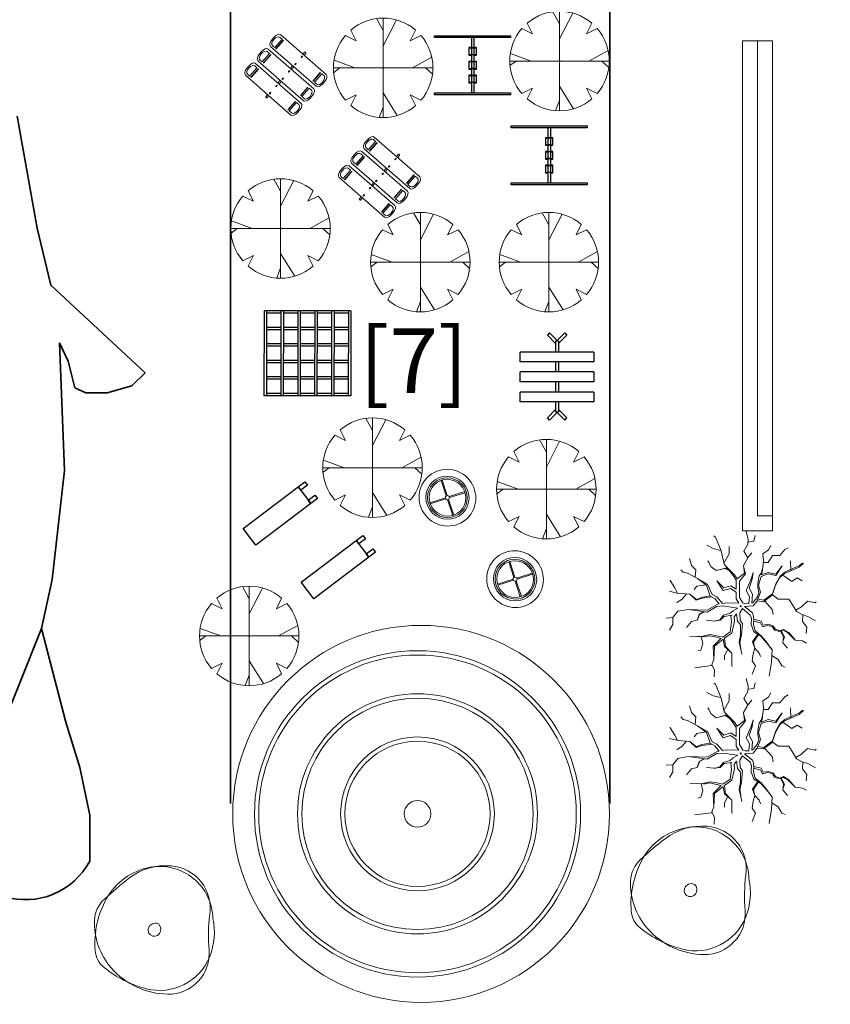
# Model space of a CAD drawing. Units: millimetres. Extents: x 12054 to 12911, y 1660 to 2252.
# Drawn here: x 12428 to 12465, y 1754 to 1800 of the extents above; entities that cross this region are included whole.
import ezdxf

# ---------------------------------------------------------------- set-up
doc = ezdxf.new("R2010")
doc.units = ezdxf.units.MM
doc.header["$LTSCALE"] = 0.25
for name, color, linetype in [('01', 232, 'Continuous'), ('02', 52, 'Continuous'), ('deck', 57, 'Continuous'), ('P1', 1, 'Continuous')]:
    doc.layers.add(name, color=color, linetype=linetype)
for name, color, linetype, lineweight in [('Cadastro', 5, 'Continuous', 5), ('concreto', 55, 'Continuous', 20), ('mobiliario', 132, 'Continuous', 9), ('passeios', 232, 'Continuous', 35), ('textos', 5, 'Continuous', 13), ('veg7', 84, 'Continuous', 9), ('VEGETAÇÃO', 117, 'Continuous', 9), ('VERDE', 106, 'Continuous', 9)]:
    doc.layers.add(name, color=color, linetype=linetype, lineweight=lineweight)

# ---------------------------------------------------------------- blocks, each defined once
blk = doc.blocks.new('trepa_r14')
at = {"layer": 'P1'}
for p, q in [((0.927, 0.888), (-0.873, 0.885)), ((-0.873, 0.885), (-0.873, -0.915)), ((0.927, 0.838), (-0.873, 0.835)), ((-0.823, 0.836), (-0.823, 0.536)), ((-0.523, 0.836), (-0.523, 0.536)), ((-0.473, 0.836), (-0.473, 0.536)), ((-0.173, 0.837), (-0.173, 0.537)), ((-0.123, 0.837), (-0.123, 0.537)), ((0.177, 0.837), (0.177, 0.537)), ((0.227, 0.837), (0.227, 0.537)), ((0.527, 0.838), (0.527, 0.538)), ((0.577, 0.838), (0.577, 0.538)), ((0.877, 0.838), (0.877, 0.538)), ((0.927, 0.888), (0.927, -0.912)), ((0.927, 0.538), (-0.873, 0.535)), ((0.927, 0.488), (-0.873, 0.485)), ((-0.823, 0.486), (-0.823, 0.186)), ((-0.523, 0.486), (-0.523, 0.186)), ((-0.473, 0.486), (-0.473, 0.186)), ((-0.173, 0.487), (-0.173, 0.187)), ((-0.123, 0.487), (-0.123, 0.187)), ((0.177, 0.487), (0.177, 0.187)), ((0.227, 0.487), (0.227, 0.187)), ((0.527, 0.488), (0.527, 0.188)), ((0.577, 0.488), (0.577, 0.188)), ((0.877, 0.488), (0.877, 0.188)), ((0.927, 0.188), (-0.873, 0.185)), ((0.927, 0.138), (-0.873, 0.135)), ((-0.823, 0.136), (-0.823, -0.164)), ((-0.523, 0.136), (-0.523, -0.164)), ((-0.473, 0.136), (-0.473, -0.164)), ((-0.173, 0.137), (-0.173, -0.163)), ((-0.123, 0.137), (-0.123, -0.163)), ((0.177, 0.137), (0.177, -0.163)), ((0.227, 0.137), (0.227, -0.163)), ((0.527, 0.138), (0.527, -0.162)), ((0.577, 0.138), (0.577, -0.162)), ((0.877, 0.138), (0.877, -0.162)), ((0.927, -0.162), (-0.873, -0.165)), ((0.927, -0.212), (-0.873, -0.215)), ((-0.823, -0.214), (-0.823, -0.514)), ((-0.523, -0.214), (-0.523, -0.514)), ((-0.473, -0.214), (-0.473, -0.514)), ((-0.173, -0.213), (-0.173, -0.513)), ((-0.123, -0.213), (-0.123, -0.513)), ((0.177, -0.213), (0.177, -0.513)), ((0.227, -0.213), (0.227, -0.513)), ((0.527, -0.212), (0.527, -0.512)), ((0.577, -0.212), (0.577, -0.512)), ((0.877, -0.212), (0.877, -0.512)), ((0.927, -0.512), (-0.873, -0.515)), ((0.927, -0.562), (-0.873, -0.565)), ((-0.823, -0.564), (-0.823, -0.864)), ((-0.523, -0.564), (-0.523, -0.864)), ((-0.473, -0.564), (-0.473, -0.864)), ((-0.173, -0.563), (-0.173, -0.863)), ((-0.123, -0.563), (-0.123, -0.863)), ((0.177, -0.563), (0.177, -0.863)), ((0.227, -0.563), (0.227, -0.863)), ((0.527, -0.562), (0.527, -0.862)), ((0.577, -0.562), (0.577, -0.862)), ((0.877, -0.562), (0.877, -0.862)), ((0.927, -0.862), (-0.873, -0.865)), ((0.927, -0.912), (-0.873, -0.915))]:
    blk.add_line(p, q, dxfattribs=at)
blk = doc.blocks.new('brinquedo04_r14')
at = {"layer": '01'}
for p, q in [((0.625, 0.05), (0.64, 0.05)), ((0.635, 0.05), (0.635, 0.13)), ((0.635, 0.13), (0.655, 0.13)), ((0.64, -0.055), (0.64, 0.055)), ((0.64, 0.055), (0.65, 0.055)), ((0.65, -0.055), (0.65, 0.055)), ((0.65, 0.05), (1, 0.05)), ((0.65, 0.05), (1, 0.05)), ((0.655, 0.05), (0.655, 0.13)), ((0.995, 0.13), (0.995, 0.05)), ((0.995, 0.13), (1.015, 0.13)), ((1.01, 0.055), (1, 0.055)), ((1, -0.055), (1, 0.055)), ((1.01, -0.055), (1.01, 0.055)), ((1.01, 0.05), (1.025, 0.05)), ((1.015, 0.13), (1.015, 0.05)), ((1.35, 0.05), (1.365, 0.05)), ((1.36, 0.13), (1.38, 0.13)), ((1.36, 0.05), (1.36, 0.13)), ((1.365, 0.055), (1.375, 0.055)), ((1.365, -0.055), (1.365, 0.055)), ((1.375, -0.055), (1.375, 0.055)), ((1.375, 0.05), (1.725, 0.05)), ((1.375, 0.05), (1.725, 0.05)), ((1.38, 0.05), (1.38, 0.13)), ((1.72, 0.13), (1.74, 0.13)), ((1.72, 0.13), (1.72, 0.05)), ((1.725, -0.055), (1.725, 0.055)), ((1.735, 0.055), (1.725, 0.055)), ((1.735, -0.055), (1.735, 0.055)), ((1.735, 0.05), (1.75, 0.05)), ((1.74, 0.13), (1.74, 0.05)), ((2.075, 0.05), (2.09, 0.05)), ((2.085, 0.05), (2.085, 0.13)), ((2.085, 0.13), (2.105, 0.13)), ((2.09, -0.055), (2.09, 0.055)), ((2.09, 0.055), (2.1, 0.055)), ((2.1, -0.055), (2.1, 0.055)), ((2.1, 0.05), (2.45, 0.05)), ((2.1, 0.05), (2.45, 0.05)), ((2.105, 0.05), (2.105, 0.13)), ((2.445, 0.13), (2.445, 0.05)), ((2.445, 0.13), (2.465, 0.13)), ((2.46, 0.055), (2.45, 0.055)), ((2.45, -0.055), (2.45, 0.055)), ((2.46, -0.055), (2.46, 0.055)), ((2.46, 0.05), (2.475, 0.05)), ((2.465, 0.13), (2.465, 0.05)), ((0.625, -0.05), (0.64, -0.05)), ((0.635, -0.13), (0.635, -0.05)), ((0.655, -0.13), (0.635, -0.13)), ((0.64, -0.055), (0.65, -0.055)), ((0.65, -0.05), (1, -0.05)), ((0.65, -0.05), (1, -0.05)), ((0.655, -0.13), (0.655, -0.05)), ((0.995, -0.05), (0.995, -0.13)), ((1.015, -0.13), (0.995, -0.13)), ((1.01, -0.055), (1, -0.055)), ((1.01, -0.05), (1.025, -0.05)), ((1.015, -0.05), (1.015, -0.13)), ((1.35, -0.05), (1.365, -0.05)), ((1.36, -0.13), (1.36, -0.05)), ((1.38, -0.13), (1.36, -0.13)), ((1.365, -0.055), (1.375, -0.055)), ((1.375, -0.05), (1.725, -0.05)), ((1.375, -0.05), (1.725, -0.05)), ((1.38, -0.13), (1.38, -0.05)), ((1.72, -0.05), (1.72, -0.13)), ((1.74, -0.13), (1.72, -0.13)), ((1.735, -0.055), (1.725, -0.055)), ((1.735, -0.05), (1.75, -0.05)), ((1.74, -0.05), (1.74, -0.13)), ((2.075, -0.05), (2.09, -0.05)), ((2.085, -0.13), (2.085, -0.05)), ((2.105, -0.13), (2.085, -0.13)), ((2.09, -0.055), (2.1, -0.055)), ((2.1, -0.05), (2.45, -0.05)), ((2.1, -0.05), (2.45, -0.05)), ((2.105, -0.13), (2.105, -0.05)), ((2.445, -0.05), (2.445, -0.13)), ((2.465, -0.13), (2.445, -0.13)), ((2.46, -0.055), (2.45, -0.055)), ((2.46, -0.05), (2.475, -0.05)), ((2.465, -0.05), (2.465, -0.13))]:
    blk.add_line(p, q, dxfattribs=at)
for points in [[(0.1, -0.05), (0.1, 0.05)], [(3, 0.05), (3, -0.05)]]:
    blk.add_lwpolyline(points, dxfattribs=at)
at = {"layer": '02'}
for p, q in [((0.1, 0.05), (0.64, 0.05)), ((0.625, 0.05), (0.625, 0.15)), ((0.625, 0.15), (1.025, 0.15)), ((1.025, 0.15), (1.025, 0.05)), ((1.025, 0.05), (1.35, 0.05)), ((1.35, 0.15), (1.75, 0.15)), ((1.35, 0.05), (1.35, 0.15)), ((1.75, 0.15), (1.75, 0.05)), ((1.75, 0.05), (2.075, 0.05)), ((2.075, 0.05), (2.075, 0.15)), ((2.075, 0.15), (2.475, 0.15)), ((2.475, 0.15), (2.475, 0.05)), ((2.475, 0.05), (3, 0.05)), ((0.1, -0.05), (0.64, -0.05)), ((0.625, -0.15), (0.625, -0.05)), ((1.025, -0.15), (0.625, -0.15)), ((1.025, -0.05), (1.35, -0.05)), ((1.025, -0.05), (1.025, -0.15)), ((1.35, -0.15), (1.35, -0.05)), ((1.75, -0.15), (1.35, -0.15)), ((1.75, -0.05), (2.075, -0.05)), ((1.75, -0.05), (1.75, -0.15)), ((2.075, -0.15), (2.075, -0.05)), ((2.475, -0.15), (2.075, -0.15)), ((2.475, -0.05), (3, -0.05)), ((2.475, -0.05), (2.475, -0.15))]:
    blk.add_line(p, q, dxfattribs=at)
for points in [[(0.1, 0.05), (0.1, 1.5), (0, 1.5), (0, -1.5)], [(3, -1.5), (3.1, -1.5), (3.1, 1.5), (3, 1.5), (3, 0.05)], [(0, -1.5), (0.1, -1.5), (0.1, -0.05)], [(3, -0.05), (3, -1.5)]]:
    blk.add_lwpolyline(points, dxfattribs=at)
blk = doc.blocks.new('escorrega2_r14')
at = {"layer": 'P1'}
for points in [[(-0.204, 0.804), (-0.204, 0.996), (-0.124, 0.996), (-0.124, 0.804)], [(0.112, 0.804), (0.112, 0.996), (0.192, 0.996), (0.192, 0.804)], [(-0.204, -0.791), (-0.204, 0.805), (0.196, 0.805), (0.196, -0.791)]]:
    blk.add_lwpolyline(points, close=True, dxfattribs=at)
blk = doc.blocks.new('gira-gira_r14')
for p, q in [((-0.157, 0.3), (-0.021, 0.029)), ((-0.139, 0.309), (-0.003, 0.038)), ((0.032, 0.026), (0.303, 0.162)), ((0.041, 0.008), (0.312, 0.144)), ((-0.304, -0.142), (-0.033, -0.006)), ((-0.295, -0.16), (-0.024, -0.024)), ((0.011, -0.036), (0.147, -0.307)), ((0.029, -0.027), (0.165, -0.298))]:
    blk.add_line(p, q)
at = {"const_width": 0.025}
blk.add_lwpolyline([(-0.029, -0.016, 1), (0.038, 0.018, 1)], format="xyb", close=True, dxfattribs=at)
for radius in [0.525, 0.4, 0.368, 0.34]:
    blk.add_circle((0.004, 0.001), radius)
blk = doc.blocks.new('playground01_r14')
for p, q in [((-0.0029, 0.2412), (0.0121, 0.2412)), ((-0.4954, 0.1412), (-0.4954, 0.1662)), ((-0.4454, 0.2162), (0.4546, 0.2162)), ((-0.432, 0.1965), (-0.3872, 0.1965)), ((-0.3872, 0.1068), (-0.3872, 0.1965)), ((-0.3637, 0.1068), (-0.3637, 0.1965)), ((-0.3637, 0.1965), (-0.359, 0.1965)), ((-0.359, 0.1068), (-0.359, 0.1965)), ((-0.0079, 0.2162), (-0.0079, 0.2362)), ((0.0171, 0.2162), (0.0171, 0.2362)), ((0.373, 0.1965), (0.3683, 0.1965)), ((0.3683, 0.1068), (0.3683, 0.1965)), ((0.373, 0.1068), (0.373, 0.1965)), ((0.4412, 0.1965), (0.3964, 0.1965)), ((0.3964, 0.1068), (0.3964, 0.1965)), ((0.5046, 0.1662), (0.5046, 0.1412)), ((0.4546, 0.0912), (-0.4454, 0.0912)), ((-0.432, 0.1068), (-0.3872, 0.1068)), ((-0.3637, 0.1068), (-0.359, 0.1068)), ((-0.0079, 0.0627), (-0.0079, 0.0912)), ((0.0171, 0.0627), (0.0171, 0.0912)), ((0.373, 0.1068), (0.3683, 0.1068)), ((0.4412, 0.1068), (0.3964, 0.1068)), ((-0.4954, -0.0123), (-0.4954, 0.0127)), ((-0.4454, 0.0627), (0.4546, 0.0627)), ((-0.432, 0.043), (-0.3872, 0.043)), ((-0.3872, -0.0466), (-0.3872, 0.043)), ((-0.3637, -0.0466), (-0.3637, 0.043)), ((-0.3637, 0.043), (-0.359, 0.043)), ((-0.359, -0.0466), (-0.359, 0.043)), ((0.3683, -0.0466), (0.3683, 0.043)), ((0.373, 0.043), (0.3683, 0.043)), ((0.373, -0.0466), (0.373, 0.043)), ((0.3964, -0.0466), (0.3964, 0.043)), ((0.4412, 0.043), (0.3964, 0.043)), ((0.5046, 0.0127), (0.5046, -0.0123)), ((0.4546, -0.0623), (-0.4454, -0.0623)), ((-0.432, -0.0466), (-0.3872, -0.0466)), ((-0.3637, -0.0466), (-0.359, -0.0466)), ((-0.0079, -0.0907), (-0.0079, -0.0623)), ((0.0171, -0.0907), (0.0171, -0.0623)), ((0.373, -0.0466), (0.3683, -0.0466)), ((0.4412, -0.0466), (0.3964, -0.0466)), ((-0.4954, -0.1657), (-0.4954, -0.1407)), ((-0.4454, -0.0907), (0.4546, -0.0907)), ((-0.432, -0.1104), (-0.3872, -0.1104)), ((-0.3872, -0.2), (-0.3872, -0.1104)), ((-0.3637, -0.1104), (-0.359, -0.1104)), ((-0.3637, -0.2), (-0.3637, -0.1104)), ((-0.359, -0.2), (-0.359, -0.1104)), ((0.3683, -0.2), (0.3683, -0.1104)), ((0.373, -0.1104), (0.3683, -0.1104)), ((0.373, -0.2), (0.373, -0.1104)), ((0.3964, -0.2), (0.3964, -0.1104)), ((0.4412, -0.1104), (0.3964, -0.1104)), ((0.5046, -0.1407), (0.5046, -0.1657)), ((0.4546, -0.2157), (-0.4454, -0.2157)), ((-0.432, -0.2), (-0.3872, -0.2)), ((-0.3637, -0.2), (-0.359, -0.2)), ((-0.0079, -0.2357), (-0.0079, -0.2157)), ((0.0171, -0.2357), (0.0171, -0.2157)), ((0.373, -0.2), (0.3683, -0.2)), ((0.4412, -0.2), (0.3964, -0.2)), ((0.0121, -0.2407), (-0.0029, -0.2407))]:
    blk.add_line(p, q)
for centre in [(0.0026, 0.1942), (0.0026, 0.1163), (0.0026, 0.0384), (0.0026, -0.0395), (0.0026, -0.115), (0.0026, -0.1929)]:
    blk.add_circle(centre, 0.00708)
for centre, radius, start, end in [((-0.0029, 0.2362), 0.005, 90, 180), ((0.0121, 0.2362), 0.005, 0, 90), ((-0.4454, 0.1662), 0.05, 90, 180), ((-0.432, 0.1517), 0.0448, 90, 270), ((0.4412, 0.1517), 0.0448, 270, 90), ((0.4546, 0.1662), 0.05, 0, 90), ((-0.4454, 0.1412), 0.05, 180, 270), ((0.4546, 0.1412), 0.05, 270, 0), ((-0.4454, 0.0127), 0.05, 90, 180), ((-0.432, -0.0018), 0.0448, 90, 270), ((0.4412, -0.0018), 0.0448, 270, 90), ((0.4546, 0.0127), 0.05, 0, 90), ((-0.4454, -0.0123), 0.05, 180, 270), ((0.4546, -0.0123), 0.05, 270, 0), ((-0.4454, -0.1407), 0.05, 90, 180), ((-0.432, -0.1552), 0.0448, 90, 270), ((0.4412, -0.1552), 0.0448, 270, 90), ((0.4546, -0.1407), 0.05, 0, 90), ((-0.4454, -0.1657), 0.05, 180, 270), ((-0.0029, -0.2357), 0.005, 180, 270), ((0.0121, -0.2357), 0.005, 270, 360), ((0.4546, -0.1657), 0.05, 270, 0)]:
    blk.add_arc(centre, radius, start, end)
blk = doc.blocks.new('gangorra3_r14')
at = {"layer": 'P1'}
for p, q in [((-0.683, 0.975), (-0.683, -1.025)), ((-0.433, 0.975), (-0.683, 0.975)), ((-0.433, 0.975), (-0.433, -1.025)), ((-0.172, 0.975), (-0.172, -1.025)), ((0.078, 0.975), (-0.172, 0.975)), ((0.078, 0.975), (0.078, -1.025)), ((0.332, 0.975), (0.332, -1.025)), ((0.582, 0.975), (0.332, 0.975)), ((0.582, 0.975), (0.582, -1.025)), ((-1.145, 0.181), (-1.087, 0.236)), ((-0.95, -0.025), (-1.145, 0.181)), ((-0.878, 0.015), (-1.087, 0.236)), ((-0.683, 0.015), (-0.933, 0.015)), ((-0.933, -0.065), (-0.933, 0.015)), ((-0.172, 0.015), (-0.433, 0.015)), ((0.332, 0.015), (0.078, 0.015)), ((0.856, 0.015), (0.582, 0.015)), ((0.801, 0.015), (1.01, 0.236)), ((0.856, 0.015), (0.856, -0.065)), ((0.874, -0.025), (1.068, 0.181)), ((1.068, 0.181), (1.01, 0.236)), ((-0.95, -0.025), (-1.145, -0.23)), ((-1.145, -0.23), (-1.087, -0.285)), ((-0.878, -0.065), (-1.087, -0.285)), ((-0.683, -0.065), (-0.933, -0.065)), ((-0.172, -0.065), (-0.433, -0.065)), ((0.332, -0.065), (0.078, -0.065)), ((0.856, -0.065), (0.582, -0.065)), ((0.801, -0.065), (1.01, -0.285)), ((0.874, -0.025), (1.068, -0.23)), ((1.068, -0.23), (1.01, -0.285)), ((-0.683, -1.025), (-0.433, -1.025)), ((-0.172, -1.025), (0.078, -1.025)), ((0.332, -1.025), (0.582, -1.025))]:
    blk.add_line(p, q, dxfattribs=at)
blk = doc.blocks.new('A$C635C16AD')
at = {"layer": 'VEGETAÇÃO'}
for p, q in [((230.8, 403.3), (199.2, 459.5)), ((230.8, 0), (230.8, 461.6)), ((230.8, 333.6), (292.4, 453.2)), ((104.9, 356.7), (55.8, 381.3)), ((80.3, 405.8), (104.9, 356.7)), ((356.7, 356.7), (381.3, 405.8)), ((405.8, 381.3), (356.7, 356.7)), ((367.3, 230.8), (456.4, 279.7)), ((0, 230.8), (461.6, 230.8)), ((29.9, 230.8), (1, 209.6)), ((99.7, 230.8), (2.7, 266)), ((427.3, 230.8), (459.7, 201)), ((55.8, 80.3), (104.9, 104.9)), ((104.9, 104.9), (80.3, 55.8)), ((230.8, 114.9), (296.4, 9.5)), ((381.3, 55.8), (356.7, 104.9)), ((356.7, 104.9), (405.8, 80.3)), ((230.8, 48.4), (212.7, 0.7))]:
    blk.add_line(p, q, dxfattribs=at)
for major_axis, start_param, end_param in [((163.2, 163.2), 0.07507, 1.495726), ((163.2, 163.2), 1.645867, 3.066522), ((-163.2, 163.2), 3.216663, 4.637318), ((1.63, 1.63), 6.283185307178472, 12.56637061435806), ((163.2, 163.2), 3.216663, 4.637318)]:
    blk.add_ellipse((230.8, 230.8), major_axis=major_axis, ratio=1, start_param=start_param, end_param=end_param, dxfattribs=at)
blk = doc.blocks.new('Árvore-04')
for centre, radius, start, end in [((0.151, 0.002), 1.617, 100.4555, 151.0425), ((0.272, 0.059), 1.575, 85.3103, 127.4297), ((0.105, 0.25), 1.365, 1.1676, 100.4555), ((0.311, 0.54), 1.093, 351.1087, 85.3103), ((6.689, -8.024), 11.896, 128.3098, 132.2959), ((-0.793, 0.199), 0.779, 132.2959, 177.6877), ((0.81, -0.363), 2.371, 151.0425, 184.4792), ((5.678, -0.163), 4.321, 172.9001, 184.8756), ((-0.144, -0.083), 1.653, 338.1526, 12.6145), ((0.178, 0.16), 1.75, 177.6877, 221.0767), ((-0.032, -0.017), 0.161, 142.6793, 321.6826), ((-0.008, -0.035), 0.191, 61.2791, 142.6793), ((-0.056, 0.002), 0.191, 321.6826, 43.0427), ((-0.939, -0.5), 0.616, 184.4792, 231.1587), ((0.105, -0.183), 1.385, 255.6085, 338.1526), ((0.33, -0.619), 1.047, 269.0752, 4.8756), ((0.474, 1.255), 2.87, 231.1587, 255.6085), ((0.345, 0.306), 1.972, 221.0767, 269.0752)]:
    blk.add_arc(centre, radius, start, end)
blk = doc.blocks.new('A$C5ED9244C')
at = {"layer": 'VEGETAÇÃO'}
for p, q in [((326.8, 926.6), (315, 935)), ((364, 835.1), (326.8, 926.6)), ((543.7, 913.3), (529.4, 964.8)), ((580.9, 899), (589.5, 936.2)), ((311.9, 850.4), (268.9, 873.3)), ((362.7, 838.3), (311.9, 850.4)), ((417.8, 816.1), (417.8, 864.7)), ((515.1, 833.2), (540.9, 879)), ((540.9, 879), (543.7, 913.3)), ((542.1, 893.9), (580.9, 899)), ((678.2, 841.8), (692.5, 870.4)), ((787, 844.7), (808.8, 856.4)), ((168.4, 739), (154.1, 784.7)), ((384, 746.4), (364, 835.1)), ((382.5, 753.2), (417.8, 816.1)), ((512.2, 738.9), (543.7, 793.2)), ((541.8, 789.8), (515.1, 833.2)), ((543.7, 793.2), (566.6, 821.8)), ((641, 816.1), (678.2, 841.8)), ((643.9, 770.3), (641, 816.1)), ((675.4, 758.9), (704, 804.6)), ((704, 804.6), (752.7, 804.6)), ((752.7, 804.6), (787, 844.7)), ((197.1, 710.4), (168.4, 739)), ((283.3, 758.9), (274.7, 770.3)), ((297.6, 730.3), (283.3, 758.9)), ((331.9, 704.5), (297.6, 730.3)), ((392, 721.7), (331.9, 704.5)), ((391.2, 719.4), (349.5, 709.6)), ((413.6, 709.9), (384, 746.4)), ((419.3, 702.8), (391.2, 719.4)), ((413.6, 709.9), (392, 721.7)), ((453.2, 676.6), (393.1, 735.2)), ((518, 687.4), (512.2, 738.9)), ((525.5, 684.1), (512.8, 733.4)), ((635.3, 693.1), (643.9, 770.3)), ((643.8, 758.7), (675.4, 758.9)), ((726.9, 681.7), (768.7, 737.1)), ((726.9, 671.6), (768.7, 737.1)), ((815.6, 698.8), (881.4, 727.4)), ((818.6, 708.8), (884.5, 737.4)), ((824.9, 702.9), (824.2, 770.3)), ((881.4, 727.4), (910.1, 753.2)), ((884.5, 737.4), (903.6, 754.6)), ((111.2, 693.2), (96.9, 710.4)), ((139.8, 687.5), (111.2, 693.2)), ((207.9, 652.2), (139.8, 687.5)), ((191.5, 660.7), (197.1, 710.4)), ((444.1, 672.1), (419.3, 702.8)), ((464.2, 640.6), (444.1, 672.1)), ((470.6, 649.3), (453.2, 676.6)), ((470.6, 649.3), (518, 687.4)), ((484.7, 634.4), (525.5, 684.1)), ((560.1, 643), (575.1, 689)), ((569.5, 648.1), (575.2, 691)), ((609.2, 633.9), (616.2, 670)), ((612.4, 607.3), (628.3, 666)), ((616.2, 670), (629.3, 688)), ((628.3, 666), (675.4, 683.1)), ((628.4, 676.6), (675.4, 693.1)), ((628.4, 676.6), (635.3, 693.1)), ((629.3, 688), (637.9, 716.1)), ((675.4, 693.1), (726.9, 681.7)), ((675.4, 683.1), (726.9, 671.6)), ((724, 607.3), (752.7, 658.8)), ((727, 617.3), (755.7, 668.8)), ((752.7, 658.8), (784.1, 684.5)), ((755.7, 668.8), (787.1, 694.5)), ((772.3, 674.8), (832.8, 633.1)), ((784.1, 684.5), (815.6, 698.8)), ((787.1, 694.5), (818.6, 708.8)), ((832.8, 633.1), (867.1, 655.9)), ((867.1, 655.9), (901.5, 635.9)), ((25.3, 638.9), (24.1, 639.3)), ((56.8, 590.3), (25.3, 638.9)), ((74, 555.7), (56.8, 590.3)), ((202.8, 601.7), (185.6, 578.9)), ((261.4, 610.9), (202.8, 601.7)), ((265.8, 607.5), (207.9, 652.2)), ((274.4, 614), (207.9, 652.2)), ((291.5, 536), (265.8, 607.5)), ((305.1, 545.9), (274.4, 614)), ((378.3, 572.1), (334.8, 635.9)), ((380.6, 590.2), (334.8, 635.9)), ((429.2, 604.5), (380.6, 590.2)), ((464.2, 581.2), (429.2, 604.5)), ((464.2, 581.2), (464.2, 640.6)), ((485.2, 591.2), (484.7, 634.4)), ((486.2, 527.4), (485.2, 591.2)), ((529.4, 573), (560.1, 643)), ((549.5, 588), (569.5, 648.1)), ((572.4, 548), (549.5, 588)), ((606.2, 611.9), (609.2, 633.9)), ((607.2, 591.9), (606.2, 611.9)), ((614.2, 558.8), (607.2, 591.9)), ((623.9, 561.6), (612.4, 607.3)), ((701.1, 541.6), (724, 607.3)), ((704.1, 551.6), (727, 617.3)), ((71.1, 556), (22.5, 567.4)), ((128.4, 550.3), (71.1, 556)), ((134.9, 549.6), (105.5, 516)), ((157, 547.4), (128.4, 550.3)), ((199.9, 513.1), (157, 547.4)), ((198.2, 507.7), (158.5, 546.2)), ((234.3, 527.4), (199.9, 513.1)), ((291.1, 537.1), (234.3, 527.4)), ((301.3, 530.1), (238, 521.7)), ((323, 518.8), (291.5, 536)), ((336.3, 530.3), (305.1, 545.9)), ((372.1, 487.3), (336.3, 530.3)), ((427, 586.4), (378.3, 572.1)), ((464.2, 561.6), (427, 586.4)), ((464.2, 560.6), (464.2, 561.6)), ((464.2, 517.7), (464.2, 560.6)), ((507.1, 490.5), (486.2, 527.4)), ((552.3, 533), (529.4, 573)), ((548.4, 486.2), (552.3, 533)), ((567.4, 489.3), (572.4, 548)), ((590.2, 511.7), (602.2, 526.7)), ((602.2, 526.7), (609.2, 546.8)), ((603.8, 504.4), (623.9, 561.6)), ((609.2, 546.8), (614.2, 558.8)), ((643.9, 498.7), (701.1, 541.6)), ((646.9, 508.7), (704.1, 551.6)), ((702.6, 545.9), (741.2, 515.8)), ((105.5, 516), (71.1, 493.1)), ((238, 521.7), (198.2, 507.7)), ((341.8, 482.7), (271.5, 443)), ((334.5, 467.3), (271.5, 430.2)), ((351, 484.1), (323, 518.8)), ((374.5, 470.2), (334.5, 467.3)), ((351, 484.1), (341.8, 482.7)), ((399.5, 491.3), (372.1, 487.3)), ((472.5, 456.1), (374.5, 470.2)), ((482, 489.1), (399.5, 491.3)), ((482, 489.1), (464.2, 517.7)), ((507.1, 490.5), (524, 484.7)), ((507.1, 490.5), (507.1, 490.5)), ((518, 466.5), (575.2, 470.1)), ((518, 466.5), (570.9, 424.2)), ((524, 484.7), (543.1, 485.7)), ((543.1, 485.7), (548.4, 486.2)), ((567.4, 489.3), (579.1, 497.7)), ((575.2, 470.1), (603.8, 504.4)), ((579.1, 497.7), (590.2, 511.7)), ((603.8, 504.4), (643.9, 498.7)), ((606.8, 514.4), (646.9, 508.7)), ((650.8, 503.8), (701.1, 447.2)), ((741.2, 515.8), (778.4, 515.8)), ((778.4, 515.8), (812.8, 515.8)), ((812.8, 515.8), (841.4, 470.1)), ((841.4, 470.1), (864.3, 432.9)), ((858.6, 442.2), (895.8, 464.3)), ((895.8, 464.3), (935.8, 501.5)), ((935.8, 501.5), (987.3, 490.1)), ((987.3, 490.1), (992.9, 497.9)), ((42.5, 393), (0, 389.9)), ((76.9, 435.9), (42.5, 393)), ((43.1, 393.7), (42.5, 347.2)), ((145.6, 447.3), (76.9, 435.9)), ((271.5, 430.2), (145.6, 447.3)), ((271.5, 443), (146, 447.3)), ((217.1, 415.9), (205.7, 375.8)), ((220.8, 414.1), (206.1, 377.3)), ((248.2, 433.3), (217.1, 415.9)), ((254.5, 431.8), (220.8, 414.1)), ((378.4, 408.4), (355.8, 379.4)), ((383.4, 401.4), (357.7, 375.7)), ((422.9, 422.7), (378.4, 408.4)), ((435.5, 409.4), (383.4, 401.4)), ((442.5, 438.3), (422.9, 422.7)), ((435.5, 409.4), (429.2, 404.3)), ((429.2, 404.3), (432.1, 364.3)), ((474.5, 456.2), (442.5, 438.3)), ((464.8, 417.8), (449.8, 398)), ((449.8, 398), (452.8, 369.7)), ((464.7, 418.2), (471.4, 369.7)), ((505.1, 453.6), (488.6, 424.9)), ((488.6, 424.9), (489.3, 374.5)), ((488.6, 424.9), (488.6, 424.9)), ((488.6, 424.9), (488.6, 424.9)), ((505.2, 452.9), (557.3, 409.9)), ((557.3, 409.9), (564.1, 388.7)), ((570.9, 424.2), (578.4, 403.1)), ((578.4, 403.1), (580.7, 375.1)), ((701.1, 447.2), (709.7, 412.9)), ((864.3, 432.9), (901.5, 412.9)), ((901.5, 412.9), (938.7, 401.4)), ((905.7, 411.6), (904.3, 367.1)), ((938.7, 401.4), (990.2, 372.8)), ((42.5, 347.2), (22.5, 310.1)), ((168.4, 367.3), (134.1, 327.2)), ((205.7, 375.8), (168.4, 367.3)), ((206.1, 377.3), (196.1, 373.6)), ((317.6, 370), (266.1, 375.7)), ((357.7, 375.7), (317.6, 370)), ((355.8, 379.4), (318.5, 369.7)), ((432.1, 364.3), (423.5, 298.5)), ((446.8, 335.4), (435.6, 293.7)), ((452.8, 369.7), (446.8, 335.4)), ((471.4, 369.7), (492.3, 344.4)), ((489.3, 374.5), (505.1, 354.1)), ((492.3, 344.4), (493.1, 278.8)), ((502.8, 329.3), (499, 277.3)), ((505.1, 354.1), (502.8, 329.3)), ((564.1, 388.7), (563.3, 346.5)), ((563.3, 346.5), (580.7, 298.9)), ((580.7, 375.1), (577.7, 346.5)), ((577.7, 346.5), (589, 305.7)), ((580.1, 382.1), (629.1, 369.9)), ((580.2, 370.3), (623.9, 358.5)), ((623.9, 358.5), (638.2, 332.8)), ((629.1, 369.9), (643.5, 344.1)), ((638.2, 332.8), (672.5, 341.4)), ((643.5, 344.1), (675.9, 349.5)), ((672.5, 341.4), (704, 332.8)), ((675.9, 349.5), (706.9, 339.7)), ((704, 332.8), (718.3, 309.9)), ((706.9, 339.7), (723.5, 316.3)), ((904.3, 367.1), (933, 330)), ((933, 330), (927.2, 287.1)), ((243.2, 269.9), (157.3, 267)), ((245.7, 266.2), (202.5, 268.5)), ((232.2, 266.9), (243.2, 221.3)), ((289, 281.3), (243.2, 269.9)), ((258.8, 267.7), (245.7, 266.2)), ((288.8, 272.8), (258.8, 267.7)), ((332.7, 263.3), (288.8, 272.8)), ((326.2, 275.6), (289, 281.3)), ((375.9, 263.9), (326.2, 275.6)), ((364.8, 255.8), (332.7, 263.3)), ((423.5, 298.5), (375.9, 263.9)), ((400.6, 267.6), (386, 256)), ((434.9, 291.1), (400.6, 267.6)), ((435.6, 293.7), (434.9, 291.1)), ((493.1, 278.8), (483.6, 229.9)), ((499, 277.3), (493.1, 249.8)), ((606.8, 282.5), (572.3, 232.7)), ((612.1, 280.2), (577.6, 230.5)), ((580.7, 298.9), (626.1, 270.3)), ((589, 305.7), (629.8, 273.2)), ((625.4, 270.7), (626.7, 269.9)), ((626.7, 269.9), (666.8, 224.2)), ((629.8, 273.2), (660.8, 236.2)), ((718.3, 309.9), (749.8, 301.4)), ((723.5, 316.3), (752.2, 305.7)), ((749.8, 301.4), (775.5, 309.9)), ((752.2, 305.7), (777.2, 314.7)), ((758.4, 304.2), (778.4, 264.2)), ((762.9, 305.7), (782.9, 265.7)), ((778.4, 264.2), (772.7, 227)), ((782.9, 265.7), (773.4, 231.8)), ((775.5, 309.9), (807, 292.8)), ((777.2, 314.7), (812.7, 294.4)), ((807, 292.8), (855.7, 244.2)), ((812.7, 294.4), (852.5, 247.3)), ((243.2, 221.3), (228.9, 178.4)), ((360.5, 252.7), (311.9, 204.1)), ((311.9, 204.1), (314.7, 115.5)), ((320, 203.6), (317, 155.1)), ((378.2, 249.8), (320, 203.6)), ((364.8, 255.8), (360.5, 252.7)), ((378.2, 249.8), (386.3, 201.3)), ((386, 256), (391.1, 217.3)), ((386.3, 201.3), (435, 158.4)), ((391.1, 217.3), (391.9, 204.1)), ((391.9, 204.1), (403.6, 191)), ((483.6, 229.9), (495.1, 181.3)), ((489.3, 233.4), (487.1, 228.9)), ((487.1, 228.9), (491.6, 204.3)), ((493.1, 249.8), (489.3, 233.4)), ((491.6, 204.3), (494.1, 185.4)), ((572.3, 232.7), (586.6, 189.8)), ((577.6, 230.5), (584.4, 196.4)), ((660.8, 236.2), (698.1, 185.1)), ((666.8, 224.2), (701.1, 181.3)), ((772.7, 227), (804.2, 189.8)), ((855.7, 244.2), (904.3, 238.4)), ((904.3, 238.4), (930.4, 224.4)), ((228.9, 178.4), (208.8, 172.7)), ((317, 155.1), (314.8, 116.4)), ((407.3, 182.8), (386.3, 141.2)), ((386.3, 141.2), (386.3, 112.6)), ((403.6, 191), (424.3, 167.8)), ((435, 158.4), (435, 106.9)), ((495.1, 181.3), (500.8, 149.8)), ((575.2, 152.7), (569.5, 106.9)), ((586.6, 189.8), (575.2, 152.7)), ((586.4, 190.7), (615.3, 158.4)), ((615.3, 158.4), (623.9, 135.5)), ((701.1, 181.3), (698.3, 98.3)), ((699.8, 141.3), (741.2, 115.5)), ((300.4, 75.5), (188.8, 61.2)), ((314.7, 115.5), (300.4, 75.5)), ((302.6, 81.4), (320.5, 44)), ((435, 106.9), (435, 75.5)), ((435, 75.5), (437.8, 69.7)), ((569.5, 106.9), (592.4, 72.6)), ((592.4, 72.6), (569.5, 18.3)), ((698.3, 98.3), (681.2, 4.5)), ((741.2, 115.5), (767, 72.6)), ((767, 72.6), (788, 63.8)), ((320.5, 44), (317.6, 1.1)), ((317.6, 1.1), (318.1, 0))]:
    blk.add_line(p, q, dxfattribs=at)
for centre, major_axis, start_param, end_param in [((493.8, 468.1), (-2.42, 2.42), 3.926991, 10.210176), ((505.2, 465.7), (9.06, 9.06), 5.497787, 5.560428), ((505.2, 465.7), (9.06, 9.06), 3.889032, 3.926991)]:
    blk.add_ellipse(centre, major_axis=major_axis, ratio=1, start_param=start_param, end_param=end_param, dxfattribs=at)

msp = doc.modelspace()

# ---------------------------------------------------------------- linework, layer by layer
at = {"layer": 'Cadastro', "color": 5}
msp.add_open_spline([(12265.586, 1773.46), (12267.005, 1771.829), (12270.392, 1767.938), (12275.891, 1763.195), (12282.679, 1759.298), (12289.045, 1756.001), (12297.881, 1752.981), (12308.984, 1752.687), (12324.967, 1751.101), (12344.528, 1750.8), (12361.994, 1750.056), (12374.134, 1752.193), (12380.377, 1752.906), (12385.597, 1755.456), (12390.663, 1757.834), (12395.216, 1761.755), (12400.723, 1765.845), (12403.041, 1772.571), (12405.869, 1780.849), (12407.881, 1790.472), (12409.892, 1800.663), (12411.939, 1809.282), (12414.704, 1816.476), (12418.849, 1823.409), (12426.511, 1827.13), (12434.326, 1831.329), (12443.521, 1833.857), (12453.36, 1836.666), (12463.585, 1837.238), (12478.3, 1839.214), (12496.879, 1841.177), (12519.647, 1843.728), (12539.332, 1844.662), (12556.39, 1844.309), (12564.002, 1844.163), (12568.01, 1844.057)], degree=3, knots=[0, 0, 0, 0, 6.486646, 15.474171, 21.604207, 29.926469, 36.974401, 49.389189, 62.945017, 85.218157, 108.130721, 114.957541, 122.247009, 126.737485, 132.294196, 138.943912, 144.761819, 152.403593, 159.482663, 171.231904, 181.732366, 190.712446, 197.708367, 204.920719, 214.206085, 222.478151, 231.638494, 242.649996, 253.098651, 262.224817, 287.203009, 309.209392, 330.64766, 347.253011, 357.789495, 357.789495, 357.789495, 357.789495], dxfattribs=at)
at = {"layer": 'concreto'}
for p, q in [((12461.151, 1798.675), (12462.551, 1798.675)), ((12461.151, 1775.945), (12461.151, 1798.675)), ((12462.551, 1777.581), (12462.551, 1775.945)), ((12462.551, 1775.945), (12461.151, 1775.945)), ((12462.551, 1775.945), (12462.551, 1775.945))]:
    msp.add_line(p, q, dxfattribs=at)
for points in [[(12462.551, 1776.645), (12462.551, 1776.645), (12461.851, 1776.645), (12461.851, 1798.675)], [(12462.551, 1777.345), (12462.551, 1777.345), (12462.551, 1777.345), (12462.551, 1798.675)]]:
    msp.add_lwpolyline(points, dxfattribs=at)
at = {"layer": 'mobiliario'}
for centre, radius in [((12446.236, 1762.819), 8.743), ((12446.071, 1762.819), 7.568), ((12446.071, 1762.819), 7.368), ((12446.071, 1762.819), 5.568), ((12446.071, 1762.819), 5.368), ((12446.071, 1762.819), 3.568), ((12446.071, 1762.819), 3.368), ((12446.071, 1762.819), 0.622)]:
    msp.add_circle(centre, radius, dxfattribs=at)
at = {"layer": 'passeios'}
for p, q in [((12454.991, 1805.399), (12454.991, 1763.307)), ((12437.387, 1800.299), (12437.387, 1763.307)), ((12427.493, 1795.183), (12428.41, 1789.984)), ((12428.41, 1789.984), (12429.055, 1787.349)), ((12429.055, 1787.349), (12433.43, 1783.278)), ((12429.855, 1783.818), (12429.45, 1784.674)), ((12429.45, 1784.674), (12429.689, 1778.752)), ((12430.17, 1782.587), (12429.855, 1783.818)), ((12433.43, 1783.278), (12432.811, 1782.677)), ((12430.681, 1782.346), (12430.17, 1782.587)), ((12432.811, 1782.677), (12431.671, 1782.346)), ((12431.671, 1782.346), (12430.681, 1782.346)), ((12429.689, 1778.752), (12429.116, 1773.689)), ((12429.116, 1773.689), (12428.621, 1771.416)), ((12425.692, 1764.104), (12428.621, 1771.416)), ((12428.621, 1771.416), (12429.754, 1767.072)), ((12429.754, 1767.072), (12430.399, 1764.966)), ((12430.399, 1764.966), (12430.857, 1762.758)), ((12430.857, 1762.758), (12430.857, 1760.632))]:
    msp.add_line(p, q, dxfattribs=at)
for centre, radius, start, end in [((12368.63, 2422.36), 681.542, 275.476317, 287.010217), ((12368.63, 2422.36), 684.542, 257.799687, 286.933415), ((12368.63, 2422.36), 687.542, 257.502254, 287.035246), ((12427.879, 1762.204), 3.367, 252.6565, 332.1713)]:
    msp.add_arc(centre, radius, start, end, dxfattribs=at)
at = {"layer": 'VERDE'}
msp.add_open_spline([(12568.01, 1844.057), (12566.042, 1841.655), (12561.97, 1836.739), (12552.482, 1835.873), (12546.061, 1843.991), (12537.433, 1835.368), (12525.605, 1831.968), (12515.961, 1845.871), (12509.25, 1834.005), (12499.26, 1835.672), (12488.276, 1839.195), (12483.193, 1827.054), (12468.119, 1833.18), (12457.607, 1817.54), (12438.51, 1831.559), (12439.076, 1816.604), (12426.285, 1819.716), (12424.165, 1810.458), (12419.826, 1805.273), (12413.986, 1804.976), (12411.857, 1799.572), (12413.223, 1793.153), (12408.523, 1786.79), (12406.112, 1779.47), (12406.909, 1773.175), (12411.076, 1769.409), (12408.659, 1765.456), (12402.8, 1761.971), (12408.085, 1752.608), (12400.093, 1749.253), (12397.426, 1756.735), (12388.656, 1753.387), (12385.332, 1744.978), (12379.611, 1750.148), (12376.289, 1751.482), (12374.612, 1752.088)], degree=3, knots=[0, 0, 0, 0, 9.121029, 18.848307, 23.527826, 36.368212, 45.019213, 59.188407, 67.977177, 74.344938, 88.226649, 95.723316, 105.784375, 126.363094, 140.052723, 146.75369, 156.971484, 165.753619, 170.863161, 176.557168, 180.997894, 186.178766, 195.689643, 202.899751, 208.99656, 214.282224, 216.143425, 221.885293, 232.602564, 236.280057, 241.666429, 250.050705, 256.882344, 262.329507, 267.93353, 267.93353, 267.93353, 267.93353], dxfattribs=at)

# ---------------------------------------------------------------- block references
at = {"layer": 'deck'}
for name, p, xscale, yscale, zscale in [('A$C635C16AD', (12442.17, 1795.115), 0.01, 0.01, 0.01), ('A$C635C16AD', (12450.353, 1795.431), 0.01, 0.01, 0.01), ('A$C635C16AD', (12437.407, 1787.665), 0.01, 0.01, 0.01), ('A$C635C16AD', (12443.894, 1786.103), 0.01, 0.01, 0.01), ('A$C635C16AD', (12449.86, 1786.103), 0.01, 0.01, 0.01), ('A$C635C16AD', (12441.675, 1776.569), 0.01, 0.01, 0.01), ('A$C635C16AD', (12449.742, 1775.57), 0.01, 0.01, 0.01), ('A$C5ED9244C', (12457.616, 1769.17), 0.006999999999970897, 0.006999999999970897, 0.006999999999999999), ('A$C635C16AD', (12435.952, 1768.763), 0.01, 0.01, 0.01), ('A$C5ED9244C', (12457.616, 1762.342), 0.006999999999970897, 0.006999999999970897, 0.006999999999999999)]:
    msp.add_blockref(name, p, dxfattribs=dict(at, xscale=xscale, yscale=yscale, zscale=zscale))
at = {"layer": 'mobiliario'}
for name, p, xscale, yscale, zscale, rotation in [('playground01_r14', (12439.97, 1797.085), 3.121011617930493, -5.764035578423354, 3.12101161793049, 138.8380733661408), ('brinquedo04_r14', (12448.63, 1798.915), -0.8833986699793606, 1.175836198650504, 0.8833986699793606, 90), ('brinquedo04_r14', (12452.181, 1794.735), -0.8833986699793606, 1.175836198650504, 0.8833986699793606, 90), ('playground01_r14', (12444.314, 1792.341), 3.121011617930493, -5.764035578423354, 3.12101161793049, 138.8380733661408), ('trepa_r14', (12440.991, 1784.121), -2.188636964531907, 2.23721049036656, 2.188636964531907, 270), ('gangorra3_r14', (12452.593, 1783.175), -1.826870542051911, 1.709410017175687, 1.826870542051911, 270), ('gira-gira_r14', (12447.451, 1777.479), 2.489666579959164, -2.527317716393009, 2.489666579959158, 44.5700184441629), ('escorrega2_r14', (12439.546, 1776.617), 2.413109818219368, 2.008837805393559, 2.413109818219382, 307.0882750505334), ('escorrega2_r14', (12442.238, 1774.127), 2.413109818219368, 2.008837805393559, 2.413109818219382, 307.0882750505334), ('gira-gira_r14', (12450.589, 1773.7), 2.489666579959164, -2.527317716393009, 2.489666579959158, 44.5700184441629)]:
    msp.add_blockref(name, p, dxfattribs=dict(at, xscale=xscale, yscale=yscale, zscale=zscale, rotation=rotation))
at = {"layer": 'veg7', "xscale": 1.806335999999428, "yscale": 1.80633600000001, "zscale": 1.806336}
for p in [(12458.796, 1759.3), (12433.916, 1757.464)]:
    msp.add_blockref('Árvore-04', p, dxfattribs=at)

# ---------------------------------------------------------------- texts
at = {"layer": 'textos', "insert": (12443.374, 1785.346), "char_height": 2.5, "width": 182.24925, "attachment_point": 1}
msp.add_mtext('{\\fVerdana|b0|i0|c0|p34;\\H1.2x;[7]}', dxfattribs=at)

doc.saveas('drawing.dxf')
